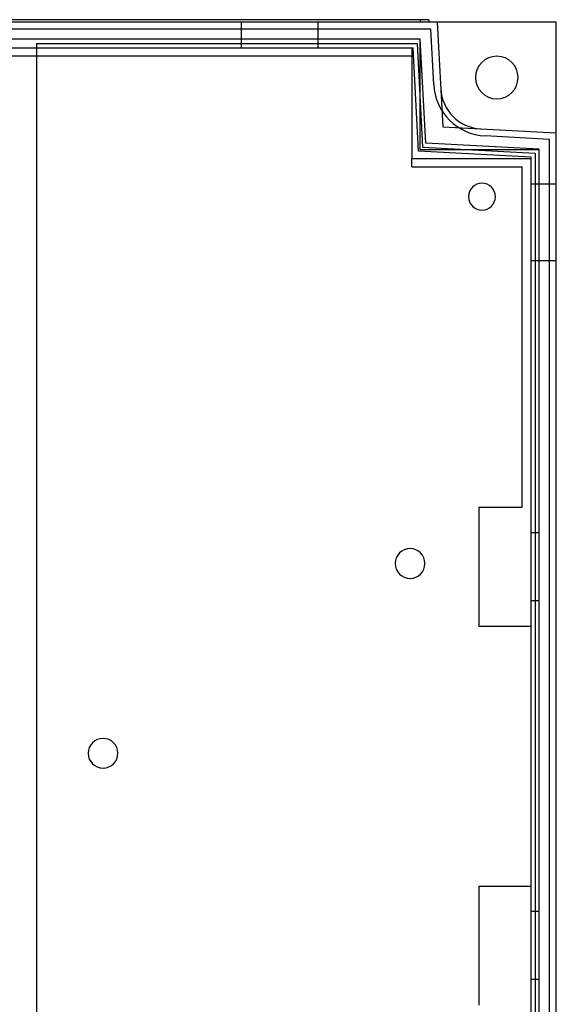
# Model space of a CAD drawing. Units: millimetres. Extents: x -70 to 70, y -184 to 0.
# Drawn here: x 7 to 70, y -115 to 0 of the extents above; entities that cross this region are included whole.
import ezdxf

# ---------------------------------------------------------------- set-up
doc = ezdxf.new("R2010")
doc.units = ezdxf.units.MM
doc.layers.add('MAIN-1', color=7, linetype='Continuous')
doc.layers.add('MAIN-2', color=7, linetype='Continuous')

msp = doc.modelspace()

# ---------------------------------------------------------------- linework, layer by layer
at = {"layer": 'MAIN-1'}
for p, q in [((70, 0), (-70, 0)), ((55, 0.3), (-55, 0.3)), ((55, 0.3), (55, 0)), ((70, -170), (70, 0)), ((-54, -3), (53, -3)), ((53, -3), (53, -16)), ((53, -16), (67, -16)), ((67, -16), (67, -155.15))]:
    msp.add_line(p, q, dxfattribs=at)
for start, end in [(90, 270), (270, 90)]:
    msp.add_arc((63, -6.5), 2.5, start, end, dxfattribs=at)
at = {"layer": 'MAIN-2'}
for p, q in [((33, 0), (33, 0)), ((33, -0.8), (33, 0)), ((42, 0), (42, 0)), ((42, -0.8), (42, 0)), ((54, 0.3), (54, 0.3)), ((54, 0.3), (54, 0)), ((54, 0), (54, 0)), ((55, 0.3), (55, 0.3)), ((55, 0), (55, 0)), ((56, 0), (56, 0)), ((70, 0), (70, 0)), ((55.24, -0.8), (-55.24, -0.8)), ((33, -0.8), (33, -0.8)), ((33, -3), (33, -0.8)), ((42, -3), (42, -0.8)), ((42, -0.8), (42, -0.8)), ((55.58, -7.31), (55.24, -0.8)), ((55.24, -0.8), (55.24, -0.8)), ((56, 0), (56.64, -12.3)), ((56, 0), (56, 0)), ((56, 0), (56.64, -12.3)), ((56, 0), (56, 0)), ((54, -2), (-54, -2)), ((54.64, -14.2), (54, -2)), ((54, -2), (54, -2)), ((54, -15), (54, -2)), ((54, -2), (54, -2)), ((8.9, -141.5), (8.9, -2.5)), ((8.9, -2.5), (8.9, -2.5)), ((8.9, -2.5), (53.63, -2.5)), ((33, -3), (33, -3)), ((42, -3), (42, -3)), ((53, -3), (53, -3)), ((53, -3), (53.15, -3)), ((53.15, -3), (53.15, -3)), ((53.79, -15.15), (53.15, -3)), ((53.63, -2.5), (53.63, -2.5)), ((53.63, -2.5), (54.27, -14.68)), ((53, -4), (-2, -4)), ((53, -4), (53, -4)), ((63, -4), (63, -4)), ((55.58, -7.31), (55.58, -7.31)), ((63, -9), (63, -9)), ((56.64, -12.3), (70, -13)), ((56.64, -12.3), (56.64, -12.3)), ((56.64, -12.3), (70, -13)), ((56.64, -12.3), (56.64, -12.3)), ((61.14, -12.54), (61.14, -12.54)), ((69.2, -13.76), (61.64, -13.36)), ((61.64, -13.36), (61.64, -13.36)), ((69.2, -156.24), (69.2, -13.76)), ((69.2, -13.76), (69.2, -13.76)), ((70, -13), (70, -13)), ((70, -13), (70, -13)), ((70, -13), (70, -13)), ((68, -15), (54, -15)), ((54, -15), (54, -15)), ((54.27, -14.68), (54.27, -14.68)), ((54.27, -14.68), (67.5, -15.37)), ((68, -14.9), (54.64, -14.2)), ((54.64, -14.2), (54.64, -14.2)), ((68, -155.1), (68, -14.9)), ((68, -14.9), (68, -14.9)), ((68, -15), (68, -15)), ((53, -17), (53, -16)), ((53, -16), (53, -16)), ((53.79, -15.15), (53.79, -15.15)), ((67, -15.85), (53.79, -15.15)), ((67, -15.85), (67, -16)), ((67, -15.85), (67, -15.85)), ((67, -16), (67, -16)), ((67.5, -15.37), (67.5, -15.37)), ((67.5, -15.37), (67.5, -149)), ((53, -17), (66, -17)), ((53, -17), (53, -17)), ((66, -57), (66, -17)), ((66, -17), (66, -17)), ((67, -19), (69.2, -19)), ((67, -19), (67, -19)), ((69.2, -19), (69.2, -19)), ((69.2, -19), (70, -19)), ((70, -19), (70, -19)), ((59.66, -20.5), (59.66, -20.5)), ((62.84, -20.5), (62.84, -20.5)), ((67, -28), (67, -28)), ((67, -28), (69.2, -28)), ((69.2, -28), (69.2, -28)), ((69.2, -28), (70, -28)), ((70, -28), (70, -28)), ((60.9, -57), (60.9, -71)), ((60.9, -57), (66, -57)), ((60.9, -57), (60.9, -57)), ((66, -57), (66, -57)), ((67, -60), (67, -60)), ((68, -60), (67, -60)), ((68, -60), (68, -60)), ((51.05, -63.6), (51.05, -63.6)), ((54.55, -63.6), (54.55, -63.6)), ((67, -68), (67, -68)), ((68, -68), (67, -68)), ((68, -68), (68, -68)), ((67, -71), (60.9, -71)), ((60.9, -71), (60.9, -71)), ((67, -71), (67, -71)), ((14.95, -85.9), (14.95, -85.9)), ((18.45, -85.9), (18.45, -85.9)), ((60.9, -101.5), (60.9, -115.5)), ((60.9, -101.5), (67, -101.5)), ((60.9, -101.5), (60.9, -101.5)), ((67, -101.5), (67, -101.5)), ((67, -104.5), (67, -104.5)), ((68, -104.5), (67, -104.5)), ((68, -104.5), (68, -104.5)), ((67, -112.5), (67, -112.5)), ((68, -112.5), (67, -112.5)), ((68, -112.5), (68, -112.5))]:
    msp.add_line(p, q, dxfattribs=at)
for centre, radius, start, end in [((61.97, -6.97), 6.4, 183, 267), ((61.4, -7.54), 5, 183, 267), ((61.25, -20.5), 1.58, 0, 180), ((61.25, -20.5), 1.58, 180, 0), ((52.8, -63.6), 1.75, 0, 180), ((52.8, -63.6), 1.75, 180, 0), ((16.7, -85.9), 1.75, 0, 180), ((16.7, -85.9), 1.75, 180, 0)]:
    msp.add_arc(centre, radius, start, end, dxfattribs=at)

doc.saveas('drawing.dxf')
